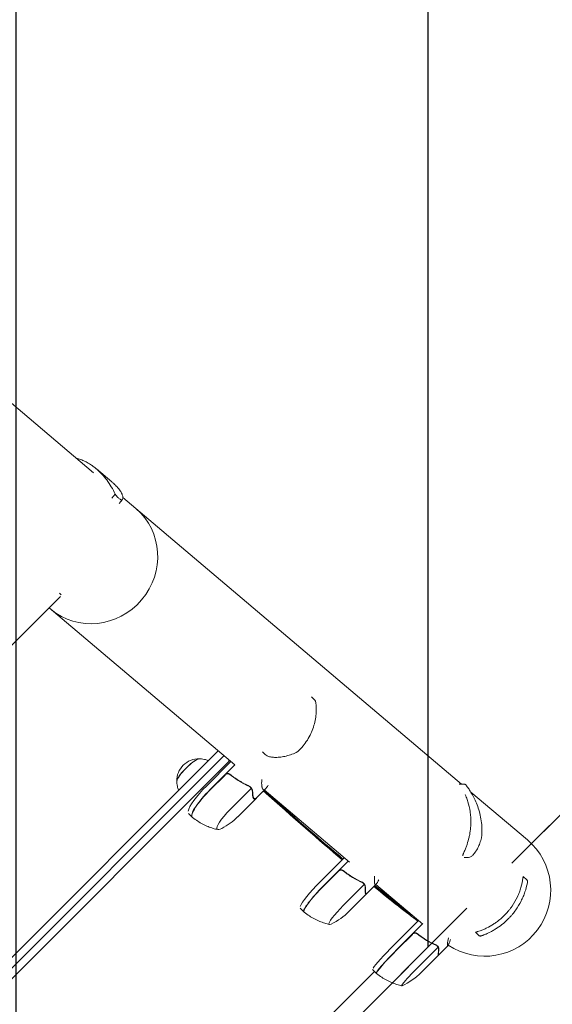
# Model space of a CAD drawing. Units: millimetres. Extents: x -11200 to 11200, y -11200 to 11200.
# Drawn here: x 4645 to 5056, y -4180 to -3421 of the extents above; entities that cross this region are included whole.
import ezdxf

# ---------------------------------------------------------------- set-up
doc = ezdxf.new("R2010")
doc.units = ezdxf.units.MM
doc.header["$LTSCALE"] = 20
doc.linetypes.add('HIDDEN', pattern=[9.525, 6.35, -3.175])
for name, color, linetype in [('2d', 230, 'Continuous'), ('EN16630-SafetyZone', 97, 'HIDDEN'), ('EN16630-TrainingSpace', 20, 'HIDDEN'), ('EN16630-TrainingSpace_Hatch', 20, 'Continuous')]:
    doc.layers.add(name, color=color, linetype=linetype)

msp = doc.modelspace()

# ---------------------------------------------------------------- hatches: boundary and pattern name
at = {"layer": 'EN16630-TrainingSpace_Hatch'}
h = msp.add_hatch(dxfattribs=at)
h.set_pattern_fill('ANSI31', color=256, scale=100, angle=45.00009)
h.set_pattern_definition([(90, (4324.72, -4771.03), (-317.5, -0.0005), [])])
h.paths.add_polyline_path([(3957.03, -5138.73), (5371.24, -3724.51), (2822.12, -1175.4), (1407.91, -2589.61)])

# ---------------------------------------------------------------- linework, layer by layer
at = {"layer": '2d', "lineweight": 0}
for p, q in [((4702.03, -3770.39), (2250.72, -1695.19)), ((4704.2, -3767.41), (4704.2, -3767.41)), ((4715.95, -3777.37), (4704.22, -3767.43)), ((4716.09, -3789.94), (4718.64, -3786.87)), ((4721.71, -3793.99), (4724.22, -3790.96)), ((4724.24, -3790.93), (4724.24, -3790.93)), ((4724.58, -3789.48), (4985.46, -4010.34)), ((4675.69, -3863.08), (4676.99, -3864.38)), ((4676.52, -3865.64), (4098.15, -4444.01)), ((4810.79, -3995.59), (4667.7, -3874.46)), ((4870.07, -3943.14), (4872.47, -3945.54)), ((4217.63, -4565.09), (4797.97, -3984.74)), ((4802.47, -3988.54), (4221.77, -4569.24)), ((4806.86, -3992.44), (4225.92, -4573.38)), ((4832.24, -3985.37), (4834.32, -3987.45)), ((4807.78, -3993.04), (4789.16, -4011.67)), ((4791.92, -4014.43), (4810.78, -3995.58)), ((4803.28, -4003.36), (4792.06, -4014.57)), ((4807.3, -4029.81), (4823.49, -4013.63)), ((4823, -4012.62), (4823.01, -4012.62)), ((4827.71, -4020.74), (4834.64, -4013.81)), ((4899.36, -4070.57), (4833.57, -4014.88)), ((4983.75, -4010.36), (4987.47, -4010.33)), ((4813.04, -4035.55), (4827.49, -4021.09)), ((4825.6, -4021.31), (4824.84, -4020.55)), ((4992.74, -4016.5), (5036.37, -4053.44)), ((4775.15, -4033.02), (4777.92, -4035.79)), ((4895.26, -4067.1), (4876.45, -4085.91)), ((4987.74, -4066.85), (4990.92, -4066.82)), ((4879.25, -4088.71), (4898.29, -4069.67)), ((4890.61, -4077.64), (4879.39, -4088.85)), ((5033.19, -4081.45), (5035.91, -4084.08)), ((4894.47, -4103.93), (4910.66, -4087.74)), ((4910.19, -4086.75), (4910.19, -4086.75)), ((4912.9, -4094.34), (4919.83, -4087.41)), ((4955.71, -4118.27), (4919.57, -4087.68)), ((4898.96, -4108.42), (4912.7, -4094.69)), ((4911.94, -4094.6), (4911.4, -4094.05)), ((4861.26, -4106.07), (4864.06, -4108.87)), ((4952.45, -4115.51), (4933.52, -4134.45)), ((4936.34, -4137.27), (4955.51, -4118.1)), ((4950.19, -4114.61), (4950.19, -4114.61)), ((4947.7, -4126.2), (4936.48, -4137.41)), ((4996.33, -4124.56), (4998.76, -4126.9)), ((4951.31, -4152.24), (4967.5, -4136.05)), ((4967.05, -4135.08), (4967.05, -4135.08)), ((4968.08, -4141.93), (4975.01, -4135)), ((4954.61, -4155.54), (4967.88, -4142.26)), ((4967.86, -4141.99), (4967.56, -4141.68)), ((4388.17, -4684.93), (4918.41, -4154.69)), ((4919.85, -4156.13), (4917.03, -4153.31))]:
    msp.add_line(p, q, dxfattribs=at)
for centre, radius, start, end in [((4783.1, -4007.81), 17, 88.85819, 181.14198), ((4777.68, -4000.19), 50, 297.51111, 315.00008), ((5003.55, -4092.21), 50.8, 236.29949, 49.74981), ((4863.61, -4073.07), 50, 295.44683, 315.00008), ((4919.25, -4120.18), 50, 294.2379, 315.00009)]:
    msp.add_arc(centre, radius, start, end, dxfattribs=at)
for centre, major_axis, ratio, start_param, end_param in [((4701.82, -3836.78), (32.82, 38.77), 0.959216, 3.141593, 6.283185), ((4871.11, -3947.07), (-1.96, -0.41), 0.896752, 3.141591, 3.141696), ((4775.13, -3999.84), (-8.84, -8.84), 0.207814, 3.199387, 6.225391), ((4775.13, -3999.84), (-8.73, -8.73), 0.207814, 3.361944, 6.062834), ((4857.37, -3984.1), (0.87, -1.8), 0.654267, 6.282783, 6.283156), ((4792.83, -4015.34), (17.68, 17.68), 0.207814, 1.570796, 2.857699), ((4795.6, -4018.11), (-17.68, -17.68), 0.207814, 4.712388, 6.283185), ((4795.74, -4018.25), (17.67, 17.67), 0.207814, 1.570796, 3.153438), ((4809.95, -4032.46), (12.73, 12.73), 0.207814, 1.570796, 3.141592), ((4795.6, -4018.11), (-17.68, -17.68), 0.207814, 6.283185, 6.306957), ((4809.95, -4032.46), (12.73, 12.73), 0.207814, 3.141592, 3.724648), ((4878.94, -4088.4), (17.68, 17.68), 0.140733, 1.570796, 2.857699), ((4881.74, -4091.2), (-17.68, -17.68), 0.140733, 4.712388, 6.283185), ((4881.88, -4091.34), (17.67, 17.67), 0.140733, 1.570796, 3.149518), ((4896.26, -4105.72), (12.73, 12.73), 0.140733, 1.570796, 3.141592), ((4881.74, -4091.2), (-17.68, -17.68), 0.140733, 6.283185, 6.314636), ((4896.26, -4105.72), (12.73, 12.73), 0.140733, 3.141592, 3.518861), ((4934.71, -4135.63), (17.68, 17.68), 0.067102, 1.570796, 2.857698), ((4937.53, -4138.45), (-17.68, -17.68), 0.067102, 4.712389, 6.283185), ((4937.67, -4138.6), (17.67, 17.67), 0.067102, 1.570796, 3.145342), ((4937.53, -4138.45), (-17.68, -17.68), 0.067102, 0, 0.061079), ((4952.16, -4153.09), (12.73, 12.73), 0.067102, 1.570796, 3.141593), ((4952.16, -4153.09), (12.73, 12.73), 0.067102, 3.141593, 3.316777)]:
    msp.add_ellipse(centre, major_axis=major_axis, ratio=ratio, start_param=start_param, end_param=end_param, dxfattribs=at)
for points, knots in [([(4703.75, -3767.03), (4703.21, -3766.58), (4702.66, -3766.15), (4701.55, -3765.32), (4700.99, -3764.92), (4699.32, -3763.78), (4698.2, -3763.09), (4695.94, -3761.85), (4694.81, -3761.3), (4692.53, -3760.33), (4691.39, -3759.9), (4689.73, -3759.38), (4689.2, -3759.23), (4688.67, -3759.09)], [0.02556721, 0.02556721, 0.02556721, 0.02556721, 0.0278438, 0.0278438, 0.03012038, 0.03012038, 0.03467356, 0.03467356, 0.03922673, 0.03922673, 0.04377991, 0.04377991, 0.04592547, 0.04592547, 0.04592547, 0.04592547]), ([(4718.64, -3786.87), (4717.73, -3784.91), (4716.74, -3783.02), (4714.57, -3779.36), (4713.4, -3777.6), (4711.5, -3775.06), (4710.84, -3774.23), (4709.5, -3772.63), (4708.82, -3771.86), (4706.72, -3769.65), (4705.26, -3768.28), (4703.75, -3767.03)], [0, 0, 0, 0, 0.0063918, 0.0063918, 0.01278361, 0.01278361, 0.01597951, 0.01597951, 0.01917541, 0.01917541, 0.02556721, 0.02556721, 0.02556721, 0.02556721]), ([(4715.95, -3777.37), (4716.24, -3777.61), (4716.53, -3777.86), (4717.27, -3778.51), (4717.72, -3778.92), (4719.07, -3780.17), (4719.94, -3781.04), (4720.79, -3781.93)], [0.053756319, 0.053756319, 0.053756319, 0.053756319, 0.054883113, 0.054883113, 0.056701157, 0.056701157, 0.060337245, 0.060337245, 0.060337245, 0.060337245]), ([(4720.79, -3781.93), (4721.66, -3782.95), (4722.35, -3783.93), (4723.44, -3785.75), (4723.84, -3786.61), (4724.25, -3787.76), (4724.36, -3788.13), (4724.47, -3788.64), (4724.5, -3788.81), (4724.55, -3789.12), (4724.56, -3789.27), (4724.61, -3789.98), (4724.53, -3790.43), (4724.2, -3791.06), (4723.94, -3791.23), (4723.51, -3791.25), (4723.42, -3791.24), (4723.23, -3791.2), (4723.13, -3791.18), (4722.82, -3791.06), (4722.59, -3790.94), (4721.86, -3790.46), (4721.31, -3789.98), (4720.38, -3789), (4720.06, -3788.63), (4719.37, -3787.81), (4719.01, -3787.36), (4718.64, -3786.87)], [0, 0, 0, 0, 0.00748124, 0.00748124, 0.01496248, 0.01496248, 0.01870311, 0.01870311, 0.02057342, 0.02057342, 0.02244373, 0.02244373, 0.02992497, 0.02992497, 0.03740621, 0.03740621, 0.03927652, 0.03927652, 0.04114683, 0.04114683, 0.04488745, 0.04488745, 0.0523687, 0.0523687, 0.05610932, 0.05610932, 0.05984994, 0.05984994, 0.05984994, 0.05984994]), ([(4873.06, -3946.66), (4873.28, -3947.69), (4873.44, -3948.84), (4873.64, -3951.35), (4873.68, -3952.71), (4873.58, -3955.62), (4873.45, -3957.16), (4873, -3960.38), (4872.66, -3962.06), (4871.77, -3965.46), (4871.22, -3967.19), (4869.87, -3970.61), (4869.08, -3972.31), (4867.28, -3975.6), (4866.27, -3977.2), (4864.06, -3980.24), (4862.86, -3981.7), (4861.06, -3983.61), (4860.56, -3984.12), (4860.04, -3984.62)], [0, 0, 0, 0, 6.660494, 6.660494, 13.434778, 13.434778, 20.331876, 20.331876, 27.295657, 27.295657, 34.18264, 34.18264, 40.867529, 40.867529, 47.29103, 47.29103, 53.460111, 53.460111, 55.763241, 55.763241, 55.763241, 55.763241]), ([(4872.47, -3945.54), (4872.63, -3945.7), (4872.77, -3945.89), (4872.96, -3946.27), (4873.02, -3946.47), (4873.06, -3946.66)], [0, 0, 0, 0, 0.680267, 0.680267, 1.325809, 1.325809, 1.325809, 1.325809]), ([(4860.04, -3984.62), (4859.93, -3984.72), (4859.82, -3984.82), (4859.68, -3984.94), (4859.65, -3984.96), (4859.6, -3985.01), (4859.58, -3985.02), (4859.5, -3985.09), (4859.43, -3985.15), (4859.16, -3985.35), (4858.95, -3985.49), (4858.58, -3985.72), (4858.4, -3985.82), (4858.23, -3985.9)], [0, 0, 0, 0, 0.451631, 0.451631, 0.562902, 0.562902, 0.646348, 0.646348, 0.896928, 0.896928, 1.655096, 1.655096, 2.294864, 2.294864, 2.294864, 2.294864]), ([(4790.48, -3992.23), (4790.38, -3992.19), (4790.28, -3992.15), (4789.24, -3991.73), (4788.34, -3991.47), (4786.66, -3991.11), (4785.89, -3991.01), (4784.48, -3990.9), (4783.84, -3990.9), (4783.26, -3990.92)], [3.2264883, 3.2264883, 3.2264883, 3.2264883, 3.23116, 3.23116, 3.2747547, 3.2747547, 3.3183494, 3.3183494, 3.361944, 3.361944, 3.361944, 3.361944]), ([(4858.23, -3985.9), (4856.73, -3986.62), (4855.24, -3987.23), (4852.3, -3988.24), (4850.84, -3988.65), (4847.99, -3989.27), (4846.6, -3989.48), (4843.96, -3989.74), (4842.71, -3989.77), (4840.39, -3989.69), (4839.33, -3989.57), (4837.42, -3989.17), (4836.56, -3988.89), (4835.26, -3988.22), (4834.75, -3987.88), (4834.33, -3987.46)], [0, 0, 0, 0, 6.454299, 6.454299, 13.054312, 13.054312, 19.834338, 19.834338, 26.713971, 26.713971, 33.607471, 33.607471, 40.504135, 40.504135, 45.446481, 45.446481, 45.446481, 45.446481]), ([(4803.26, -4003.1), (4803.39, -4002.96), (4803.53, -4002.85), (4803.83, -4002.64), (4804, -4002.55), (4804.33, -4002.4), (4804.51, -4002.34), (4804.86, -4002.26), (4805.04, -4002.23), (4805.41, -4002.21), (4805.59, -4002.22), (4805.95, -4002.27), (4806.13, -4002.31), (4806.48, -4002.42), (4806.65, -4002.49), (4806.97, -4002.67), (4807.13, -4002.77), (4807.27, -4002.89)], [0, 0, 0, 0, 0.000547172, 0.000547172, 0.001094344, 0.001094344, 0.001641516, 0.001641516, 0.002188688, 0.002188688, 0.00273586, 0.00273586, 0.003283032, 0.003283032, 0.003830204, 0.003830204, 0.004377377, 0.004377377, 0.004377377, 0.004377377]), ([(4804.1, -4002.78), (4804.36, -4002.65), (4804.62, -4002.57), (4805.04, -4002.5), (4805.18, -4002.49), (4805.46, -4002.48), (4805.6, -4002.49), (4806.02, -4002.54), (4806.29, -4002.61), (4806.81, -4002.83), (4807.06, -4002.97), (4807.28, -4003.15)], [0.001013661, 0.001013661, 0.001013661, 0.001013661, 0.001852653, 0.001852653, 0.002272148, 0.002272148, 0.002691644, 0.002691644, 0.003530636, 0.003530636, 0.004369628, 0.004369628, 0.004369628, 0.004369628]), ([(4821.98, -4011.9), (4819.42, -4010.72), (4816.9, -4009.39), (4813.21, -4007.15), (4811.99, -4006.36), (4810.19, -4005.1), (4809.6, -4004.67), (4808.42, -4003.79), (4807.84, -4003.35), (4807.27, -4002.89)], [0, 0, 0, 0, 0.00869705, 0.00869705, 0.01304558, 0.01304558, 0.01521984, 0.01521984, 0.01739411, 0.01739411, 0.01739411, 0.01739411]), ([(4807.28, -4003.15), (4809.56, -4004.97), (4811.93, -4006.6), (4816.79, -4009.56), (4819.28, -4010.88), (4821.83, -4012.05)], [0, 0, 0, 0, 0.00859307, 0.00859307, 0.01718614, 0.01718614, 0.01718614, 0.01718614]), ([(4836.56, -4011.25), (4836.12, -4011.96), (4835.7, -4012.56), (4835.1, -4013.31), (4834.91, -4013.53), (4834.63, -4013.82), (4834.5, -4013.95), (4834.37, -4014.07), (4834.28, -4014.14), (4834.24, -4014.18), (4833.51, -4014.75), (4832.95, -4014.8), (4832.32, -4014.17), (4832.14, -4013.83), (4831.92, -4013.16), (4831.86, -4012.9), (4831.77, -4012.48), (4831.73, -4012.25), (4831.7, -4012.01), (4831.68, -4011.85), (4831.67, -4011.76), (4831.52, -4010.44), (4831.5, -4008.82), (4831.59, -4006.82)], [0.003845, 0.003845, 0.003845, 0.003845, 0.125, 0.125, 0.1875, 0.1875, 0.21875, 0.234375, 0.234375, 0.25, 0.25, 0.5, 0.5, 0.625, 0.625, 0.6875, 0.6875, 0.71875, 0.734375, 0.734375, 0.75, 0.75, 0.9766828, 0.9766828, 0.9766828, 0.9766828]), ([(4766.22, -4007.96), (4766.19, -4008.54), (4766.2, -4009.18), (4766.31, -4010.59), (4766.41, -4011.36), (4766.77, -4013.04), (4767.03, -4013.94), (4767.44, -4014.98), (4767.48, -4015.08), (4767.53, -4015.19)], [6.0628339, 6.0628339, 6.0628339, 6.0628339, 6.1064286, 6.1064286, 6.1500233, 6.1500233, 6.1936179, 6.1936179, 6.1982897, 6.1982897, 6.1982897, 6.1982897]), ([(4823.01, -4012.62), (4823, -4012.61), (4822.99, -4012.6), (4822.97, -4012.58), (4822.96, -4012.58), (4822.93, -4012.55), (4822.91, -4012.53), (4822.86, -4012.49), (4822.82, -4012.46), (4822.72, -4012.38), (4822.65, -4012.33), (4822.45, -4012.23), (4822.34, -4012.19), (4822.26, -4012.18)], [-0.000011016, -0.000011016, -0.000011016, -0.000011016, 0.000042954, 0.000042954, 0.000096924, 0.000096924, 0.000204863, 0.000204863, 0.000420741, 0.000420741, 0.000852499, 0.000852499, 0.001716013, 0.001716013, 0.001716013, 0.001716013]), ([(4822.87, -4012.79), (4822.99, -4012.91), (4823.11, -4013.04), (4823.31, -4013.32), (4823.41, -4013.47), (4823.49, -4013.63)], [0.001328787, 0.001328787, 0.001328787, 0.001328787, 0.001872455, 0.001872455, 0.002416124, 0.002416124, 0.002416124, 0.002416124]), ([(4823.79, -4014.15), (4823.7, -4013.98), (4823.59, -4013.76), (4823.3, -4013.28), (4823.11, -4013.03), (4822.87, -4012.79)], [0, 0, 0, 0, 0.001054862, 0.001054862, 0.002109724, 0.002109724, 0.002109724, 0.002109724]), ([(4823.28, -4012.92), (4823.43, -4013.1), (4823.55, -4013.29), (4823.75, -4013.62), (4823.83, -4013.77), (4823.9, -4013.9)], [0.000526185, 0.000526185, 0.000526185, 0.000526185, 0.001315456, 0.001315456, 0.002104727, 0.002104727, 0.002104727, 0.002104727]), ([(4824.41, -4016.45), (4824.41, -4016.23), (4824.39, -4016.03), (4824.33, -4015.63), (4824.28, -4015.44), (4824.12, -4014.87), (4823.97, -4014.51), (4823.79, -4014.15)], [0, 0, 0, 0, 0.001089402, 0.001089402, 0.002178803, 0.002178803, 0.004357607, 0.004357607, 0.004357607, 0.004357607]), ([(4823.9, -4013.9), (4824.01, -4014.09), (4824.1, -4014.29), (4824.22, -4014.58), (4824.28, -4014.73), (4824.34, -4014.9), (4824.37, -4014.98), (4824.38, -4015.03), (4824.39, -4015.05), (4824.39, -4015.06), (4824.39, -4015.06), (4824.54, -4015.53), (4824.6, -4015.95), (4824.61, -4016.34)], [0, 0, 0, 0, 0.25, 0.25, 0.375, 0.4375, 0.46875, 0.484375, 0.492188, 0.492188, 0.5, 0.5, 1, 1, 1, 1]), ([(4833.31, -4015.14), (4855.21, -4034.54), (4874.42, -4051.25), (4892.05, -4066.19), (4893.17, -4067.14), (4894.28, -4068.08)], [0.1638849, 0.1638849, 0.1638849, 0.1638849, 0.5, 0.5, 0.5231647, 0.5231647, 0.5231647, 0.5231647]), ([(4987.47, -4010.33), (4987.68, -4010.33), (4987.9, -4010.36), (4988.31, -4010.49), (4988.51, -4010.6), (4988.76, -4010.79), (4988.84, -4010.85), (4988.94, -4010.96), (4988.98, -4011), (4989.04, -4011.07), (4989.07, -4011.1), (4989.11, -4011.16), (4989.13, -4011.18), (4989.15, -4011.21)], [0, 0, 0, 0, 0.645635, 0.645635, 1.295718, 1.295718, 1.598959, 1.598959, 1.775101, 1.775101, 1.965168, 1.965168, 2.119283, 2.119283, 2.119283, 2.119283]), ([(4989.15, -4011.2), (4989.68, -4011.9), (4990.26, -4012.71), (4991.52, -4014.55), (4992.19, -4015.59), (4993.58, -4017.9), (4994.3, -4019.19), (4995.73, -4022), (4996.44, -4023.53), (4997.76, -4026.76), (4998.38, -4028.48), (4999.47, -4032.05), (4999.94, -4033.89), (5000.68, -4037.66), (5000.96, -4039.58), (5001.3, -4043.44), (5001.37, -4045.38), (5001.32, -4048.21), (5001.28, -4049.07), (5001.22, -4049.94)], [0, 0, 0, 0, 6.326934, 6.326934, 12.83736, 12.83736, 19.586965, 19.586965, 26.479358, 26.479358, 33.348332, 33.348332, 40.043152, 40.043152, 46.487012, 46.487012, 52.675895, 52.675895, 55.378278, 55.378278, 55.378278, 55.378278]), ([(4824.99, -4020.98), (4824.8, -4020.52), (4824.65, -4019.89), (4824.46, -4018.37), (4824.42, -4017.47), (4824.41, -4016.45)], [0, 0, 0, 0, 0.00517024, 0.00517024, 0.01034048, 0.01034048, 0.01034048, 0.01034048]), ([(4828.23, -4020.26), (4827.78, -4020.83), (4827.36, -4021.26), (4826.59, -4021.83), (4826.24, -4021.96), (4825.92, -4021.91)], [0, 0, 0, 0, 0.00517024, 0.00517024, 0.01034048, 0.01034048, 0.01034048, 0.01034048]), ([(4988.38, -4018.45), (4988.67, -4019.09), (4988.96, -4019.75), (4989.46, -4020.99), (4989.68, -4021.57), (4990.1, -4022.74), (4990.3, -4023.33), (4991.25, -4026.34), (4991.83, -4028.86), (4992.33, -4032.18), (4992.41, -4032.86), (4992.56, -4034.22), (4992.62, -4034.91), (4992.76, -4036.99), (4992.8, -4038.38), (4992.79, -4039.78)], [0.01279711, 0.01279711, 0.01279711, 0.01279711, 0.01537212, 0.01537212, 0.01751949, 0.01751949, 0.01966686, 0.01966686, 0.02825633, 0.02825633, 0.0304037, 0.0304037, 0.03255106, 0.03255106, 0.0368458, 0.0368458, 0.0368458, 0.0368458]), ([(4778.11, -4035.96), (4778.12, -4035.97), (4778.13, -4035.98), (4778.15, -4036), (4778.16, -4036.01), (4778.19, -4036.03), (4778.2, -4036.04), (4778.22, -4036.06), (4778.23, -4036.07), (4778.26, -4036.09), (4778.27, -4036.1), (4778.28, -4036.11)], [0.01184556, 0.01184556, 0.01184556, 0.01184556, 0.01429766, 0.01429766, 0.01674975, 0.01674975, 0.01920184, 0.01920184, 0.02165394, 0.02165394, 0.02410603, 0.02410603, 0.02410603, 0.02410603]), ([(4778.28, -4036.11), (4779.57, -4037.13), (4780.89, -4038.07), (4783.55, -4039.78), (4784.9, -4040.55), (4787.58, -4041.94), (4788.91, -4042.54), (4791.52, -4043.6), (4792.81, -4044.06), (4795.3, -4044.84), (4796.5, -4045.16), (4797.67, -4045.42)], [6.3072913, 6.3072913, 6.3072913, 6.3072913, 6.3284281, 6.3284281, 6.3495648, 6.3495648, 6.3707015, 6.3707015, 6.3918382, 6.3918382, 6.4129749, 6.4129749, 6.4129749, 6.4129749]), ([(4992.79, -4039.78), (4992.77, -4041.67), (4992.65, -4043.58), (4992.31, -4046.47), (4992.17, -4047.43), (4991.84, -4049.37), (4991.65, -4050.33), (4991.01, -4053.18), (4990.48, -4055.04), (4989.56, -4057.79), (4989.22, -4058.7), (4988.51, -4060.49), (4988.13, -4061.38), (4987.74, -4062.26)], [0.0368458, 0.0368458, 0.0368458, 0.0368458, 0.04265779, 0.04265779, 0.04556378, 0.04556378, 0.04846978, 0.04846978, 0.05428177, 0.05428177, 0.05718776, 0.05718776, 0.06009375, 0.06009375, 0.06009375, 0.06009375]), ([(5000.95, -4051.8), (5000.6, -4053.24), (5000.19, -4054.6), (4999.27, -4057.13), (4998.75, -4058.31), (4997.67, -4060.47), (4997.1, -4061.44), (4995.94, -4063.18), (4995.35, -4063.93), (4994.19, -4065.2), (4993.62, -4065.72), (4992.42, -4066.49), (4991.78, -4066.82), (4990.92, -4066.82)], [0, 0, 0, 0, 6.456545, 6.456545, 13.057402, 13.057402, 19.844898, 19.844898, 26.755581, 26.755581, 33.801289, 33.801289, 40.541117, 40.541117, 40.541117, 40.541117]), ([(5001.22, -4049.94), (5001.21, -4050.05), (5001.2, -4050.16), (5001.18, -4050.38), (5001.17, -4050.49), (5001.13, -4050.82), (5001.1, -4051.05), (5001.03, -4051.45), (5000.99, -4051.63), (5000.95, -4051.8)], [0, 0, 0, 0, 0.332671, 0.332671, 0.668499, 0.668499, 1.344895, 1.344895, 1.992939, 1.992939, 1.992939, 1.992939]), ([(4986.66, -4064.99), (4986.67, -4064.9), (4986.7, -4064.76), (4986.78, -4064.5), (4986.82, -4064.4), (4986.9, -4064.19), (4986.94, -4064.07), (4987.19, -4063.47), (4987.45, -4062.88), (4987.74, -4062.26)], [0, 0, 0, 0, 0.001035805, 0.001035805, 0.001553707, 0.001553707, 0.002071609, 0.002071609, 0.004143218, 0.004143218, 0.004143218, 0.004143218]), ([(4890.59, -4077.37), (4890.72, -4077.24), (4890.86, -4077.12), (4891.16, -4076.92), (4891.33, -4076.83), (4891.66, -4076.68), (4891.84, -4076.62), (4892.19, -4076.53), (4892.37, -4076.51), (4892.74, -4076.49), (4892.92, -4076.5), (4893.29, -4076.55), (4893.47, -4076.59), (4893.82, -4076.7), (4893.98, -4076.77), (4894.31, -4076.95), (4894.46, -4077.05), (4894.6, -4077.17)], [0, 0, 0, 0, 0.000547172, 0.000547172, 0.001094344, 0.001094344, 0.001641516, 0.001641516, 0.002188688, 0.002188688, 0.00273586, 0.00273586, 0.003283032, 0.003283032, 0.003830204, 0.003830204, 0.004377377, 0.004377377, 0.004377377, 0.004377377]), ([(4891.43, -4077.05), (4891.69, -4076.93), (4891.96, -4076.85), (4892.37, -4076.78), (4892.51, -4076.77), (4892.8, -4076.76), (4892.94, -4076.77), (4893.35, -4076.82), (4893.63, -4076.89), (4894.15, -4077.11), (4894.39, -4077.25), (4894.61, -4077.43)], [0.001013661, 0.001013661, 0.001013661, 0.001013661, 0.001852653, 0.001852653, 0.002272148, 0.002272148, 0.002691644, 0.002691644, 0.003530636, 0.003530636, 0.004369628, 0.004369628, 0.004369628, 0.004369628]), ([(4909.19, -4086.06), (4906.67, -4084.92), (4904.18, -4083.62), (4900.52, -4081.41), (4899.31, -4080.63), (4897.52, -4079.38), (4896.93, -4078.95), (4895.76, -4078.07), (4895.18, -4077.63), (4894.6, -4077.17)], [0, 0, 0, 0, 0.00869705, 0.00869705, 0.01304558, 0.01304558, 0.01521984, 0.01521984, 0.01739411, 0.01739411, 0.01739411, 0.01739411]), ([(4894.61, -4077.43), (4896.9, -4079.25), (4899.25, -4080.88), (4904.07, -4083.79), (4906.54, -4085.07), (4909.04, -4086.21)], [0, 0, 0, 0, 0.00859307, 0.00859307, 0.01718614, 0.01718614, 0.01718614, 0.01718614]), ([(4921.9, -4084.09), (4921.59, -4084.71), (4921.3, -4085.26), (4920.86, -4086.01), (4920.7, -4086.27), (4920.48, -4086.61), (4920.37, -4086.77), (4920.26, -4086.91), (4920.19, -4087), (4920.16, -4087.04), (4919.58, -4087.76), (4919.16, -4087.95), (4918.73, -4087.52), (4918.62, -4087.26), (4918.5, -4086.69), (4918.47, -4086.46), (4918.44, -4086.09), (4918.42, -4085.89), (4918.42, -4085.67), (4918.41, -4085.52), (4918.41, -4085.45), (4918.39, -4084.33), (4918.46, -4082.95), (4918.64, -4081.23)], [0.0238008, 0.0238008, 0.0238008, 0.0238008, 0.125, 0.125, 0.1875, 0.1875, 0.21875, 0.234375, 0.234375, 0.25, 0.25, 0.5, 0.5, 0.625, 0.625, 0.6875, 0.6875, 0.71875, 0.734375, 0.734375, 0.75, 0.75, 0.9613094, 0.9613094, 0.9613094, 0.9613094]), ([(5032.92, -4082.94), (5032.58, -4085.3), (5032.08, -4087.69), (5031.02, -4091.29), (5030.62, -4092.5), (5029.93, -4094.32), (5029.69, -4094.93), (5029.17, -4096.14), (5028.9, -4096.75), (5027.49, -4099.75), (5026.16, -4102.1), (5024.2, -4104.97), (5023.79, -4105.53), (5022.95, -4106.66), (5022.51, -4107.22), (5021.17, -4108.87), (5020.23, -4109.93), (5019.24, -4110.95)], [0.00248792, 0.00248792, 0.00248792, 0.00248792, 0.01107739, 0.01107739, 0.01537212, 0.01537212, 0.01751949, 0.01751949, 0.01966686, 0.01966686, 0.02825633, 0.02825633, 0.0304037, 0.0304037, 0.03255106, 0.03255106, 0.0368458, 0.0368458, 0.0368458, 0.0368458]), ([(5032.92, -4082.94), (5032.95, -4082.72), (5032.98, -4082.51), (5033.03, -4082.13), (5033.05, -4081.96), (5033.07, -4081.75), (5033.08, -4081.69), (5033.09, -4081.63), (5033.09, -4081.63), (5033.09, -4081.63)], [0, 0, 0, 0, 0.000807634, 0.000807634, 0.001615269, 0.001615269, 0.002019086, 0.002019086, 0.002041785, 0.002041785, 0.002041785, 0.002041785]), ([(4908.69, -4086.05), (4908.72, -4086.06), (4908.76, -4086.07), (4908.98, -4086.14), (4909.14, -4086.19), (4909.27, -4086.22)], [0.004009898, 0.004009898, 0.004009898, 0.004009898, 0.004264139, 0.004264139, 0.005685519, 0.005685519, 0.005685519, 0.005685519]), ([(4910.19, -4086.75), (4910.18, -4086.74), (4910.17, -4086.73), (4910.15, -4086.71), (4910.14, -4086.7), (4910.12, -4086.68), (4910.1, -4086.66), (4910.04, -4086.61), (4910, -4086.58), (4909.89, -4086.49), (4909.81, -4086.44), (4909.6, -4086.32), (4909.47, -4086.27), (4909.38, -4086.24)], [-0.000011016, -0.000011016, -0.000011016, -0.000011016, 0.000042954, 0.000042954, 0.000096924, 0.000096924, 0.000204863, 0.000204863, 0.000420741, 0.000420741, 0.000852499, 0.000852499, 0.001716013, 0.001716013, 0.001716013, 0.001716013]), ([(4910.06, -4086.92), (4910.18, -4087.04), (4910.29, -4087.17), (4910.49, -4087.45), (4910.58, -4087.59), (4910.66, -4087.74)], [0.001328787, 0.001328787, 0.001328787, 0.001328787, 0.001872455, 0.001872455, 0.002416124, 0.002416124, 0.002416124, 0.002416124]), ([(4910.92, -4088.22), (4910.84, -4088.07), (4910.75, -4087.86), (4910.47, -4087.4), (4910.29, -4087.16), (4910.06, -4086.92)], [0, 0, 0, 0, 0.001054862, 0.001054862, 0.002109724, 0.002109724, 0.002109724, 0.002109724]), ([(4910.46, -4087.05), (4910.6, -4087.22), (4910.71, -4087.4), (4910.9, -4087.71), (4910.97, -4087.86), (4911.03, -4087.97)], [0.000526185, 0.000526185, 0.000526185, 0.000526185, 0.001315456, 0.001315456, 0.002104727, 0.002104727, 0.002104727, 0.002104727]), ([(4911.36, -4090.34), (4911.37, -4090.14), (4911.37, -4089.95), (4911.33, -4089.59), (4911.3, -4089.41), (4911.19, -4088.88), (4911.07, -4088.55), (4910.92, -4088.22)], [0, 0, 0, 0, 0.001089402, 0.001089402, 0.002178803, 0.002178803, 0.004357607, 0.004357607, 0.004357607, 0.004357607]), ([(4911.03, -4087.97), (4911.12, -4088.15), (4911.19, -4088.33), (4911.29, -4088.59), (4911.34, -4088.73), (4911.38, -4088.88), (4911.4, -4088.96), (4911.41, -4089), (4911.42, -4089.02), (4911.42, -4089.03), (4911.42, -4089.04), (4911.53, -4089.46), (4911.56, -4089.85), (4911.54, -4090.22)], [0, 0, 0, 0, 0.25, 0.25, 0.375, 0.4375, 0.46875, 0.484375, 0.492188, 0.492188, 0.5, 0.5, 1, 1, 1, 1]), ([(4911.49, -4094.42), (4911.37, -4094.04), (4911.31, -4093.49), (4911.27, -4092.12), (4911.29, -4091.29), (4911.36, -4090.34)], [0, 0, 0, 0, 0.00517024, 0.00517024, 0.01034048, 0.01034048, 0.01034048, 0.01034048]), ([(5036.36, -4086.54), (5035.9, -4088.85), (5035.28, -4091.17), (5034.09, -4094.67), (5033.64, -4095.84), (5032.9, -4097.6), (5032.64, -4098.18), (5032.1, -4099.36), (5031.81, -4099.95), (5030.33, -4102.88), (5028.96, -4105.15), (5026.62, -4108.46), (5025.79, -4109.54), (5024.47, -4111.14), (5024.02, -4111.67), (5023.09, -4112.71), (5022.61, -4113.23), (5022.12, -4113.73)], [0, 0, 0, 0, 0.00842341, 0.00842341, 0.01263512, 0.01263512, 0.01474097, 0.01474097, 0.01684682, 0.01684682, 0.02527023, 0.02527023, 0.02948194, 0.02948194, 0.03158779, 0.03158779, 0.03369364, 0.03369364, 0.03369364, 0.03369364]), ([(5035.91, -4084.08), (5036.07, -4084.23), (5036.2, -4084.41), (5036.4, -4084.79), (5036.47, -4085), (5036.52, -4085.32), (5036.52, -4085.44), (5036.52, -4085.6), (5036.52, -4085.66), (5036.51, -4085.74), (5036.51, -4085.77), (5036.5, -4085.82), (5036.5, -4085.83), (5036.49, -4085.85), (5036.49, -4085.86), (5036.49, -4085.87), (5036.49, -4085.87), (5036.49, -4085.88), (5036.49, -4085.88), (5036.49, -4085.88), (5036.49, -4085.88), (5036.49, -4085.88), (5036.49, -4085.88), (5036.49, -4085.88), (5036.49, -4085.88), (5036.49, -4085.88), (5036.49, -4085.88), (5036.49, -4085.89), (5036.49, -4085.89), (5036.49, -4085.89), (5036.49, -4085.89), (5036.49, -4085.89)], [0, 0, 0, 0, 0.64491, 0.64491, 1.294996, 1.294996, 1.62735, 1.62735, 1.797925, 1.797925, 1.883788, 1.883788, 1.926809, 1.926809, 1.948392, 1.948392, 1.959454, 1.959454, 1.963608, 1.963608, 1.96561, 1.96561, 1.966611, 1.966611, 1.967614, 1.967614, 1.969638, 1.969638, 1.985814, 1.985814, 2.00848, 2.00848, 2.00848, 2.00848]), ([(5036.49, -4085.89), (5036.49, -4085.88), (5036.49, -4085.89), (5036.49, -4085.9), (5036.48, -4085.93), (5036.46, -4086.04), (5036.44, -4086.12), (5036.41, -4086.31), (5036.38, -4086.42), (5036.36, -4086.54)], [0.000329727, 0.000329727, 0.000329727, 0.000329727, 0.000443552, 0.000443552, 0.000887104, 0.000887104, 0.001330657, 0.001330657, 0.001774209, 0.001774209, 0.001774209, 0.001774209]), ([(4913.3, -4093.94), (4913.17, -4094.13), (4913.05, -4094.3), (4912.62, -4094.8), (4912.35, -4095.01), (4912.12, -4095.05)], [0.003126707, 0.003126707, 0.003126707, 0.003126707, 0.005170242, 0.005170242, 0.010340483, 0.010340483, 0.010340483, 0.010340483]), ([(4864.23, -4109.03), (4864.24, -4109.04), (4864.25, -4109.05), (4864.27, -4109.07), (4864.28, -4109.07), (4864.3, -4109.09), (4864.31, -4109.1), (4864.33, -4109.12), (4864.34, -4109.13), (4864.36, -4109.14), (4864.37, -4109.15), (4864.38, -4109.16)], [0.007925562, 0.007925562, 0.007925562, 0.007925562, 0.009566063, 0.009566063, 0.011206564, 0.011206564, 0.012847066, 0.012847066, 0.014487567, 0.014487567, 0.016128068, 0.016128068, 0.016128068, 0.016128068]), ([(4864.38, -4109.16), (4865.66, -4110.18), (4866.97, -4111.12), (4869.63, -4112.83), (4870.97, -4113.61), (4873.65, -4115), (4874.98, -4115.62), (4877.59, -4116.69), (4878.87, -4117.16), (4881.36, -4117.95), (4882.57, -4118.28), (4883.74, -4118.56)], [6.29931338, 6.29931338, 6.29931338, 6.29931338, 6.31342876, 6.31342876, 6.32754415, 6.32754415, 6.34165953, 6.34165953, 6.35577492, 6.35577492, 6.3698903, 6.3698903, 6.3698903, 6.3698903]), ([(5019.24, -4110.95), (5017.91, -4112.34), (5016.49, -4113.65), (5014.24, -4115.5), (5013.46, -4116.1), (5011.88, -4117.26), (5011.07, -4117.81), (5008.62, -4119.39), (5006.94, -4120.33), (5004.36, -4121.6), (5003.49, -4122), (5001.73, -4122.75), (5000.84, -4123.1), (4999.94, -4123.42)], [0.0368458, 0.0368458, 0.0368458, 0.0368458, 0.04265779, 0.04265779, 0.04556378, 0.04556378, 0.04846978, 0.04846978, 0.05428177, 0.05428177, 0.05718776, 0.05718776, 0.06009375, 0.06009375, 0.06009375, 0.06009375]), ([(5022.12, -4113.73), (5020.76, -4115.14), (5019.33, -4116.47), (5016.34, -4118.97), (5014.77, -4120.14), (5012.33, -4121.77), (5011.49, -4122.29), (5009.81, -4123.29), (5008.95, -4123.76), (5006.37, -4125.11), (5004.62, -4125.9), (5002.83, -4126.61)], [0.03369364, 0.03369364, 0.03369364, 0.03369364, 0.03954639, 0.03954639, 0.04539913, 0.04539913, 0.04832551, 0.04832551, 0.05125188, 0.05125188, 0.05710462, 0.05710462, 0.05710462, 0.05710462]), ([(4947.68, -4125.93), (4947.81, -4125.8), (4947.95, -4125.68), (4948.25, -4125.47), (4948.41, -4125.38), (4948.75, -4125.24), (4948.92, -4125.18), (4949.28, -4125.09), (4949.46, -4125.07), (4949.83, -4125.05), (4950.01, -4125.06), (4950.37, -4125.1), (4950.56, -4125.15), (4950.9, -4125.26), (4951.07, -4125.33), (4951.39, -4125.5), (4951.55, -4125.61), (4951.69, -4125.72)], [0, 0, 0, 0, 0.000547172, 0.000547172, 0.001094344, 0.001094344, 0.001641516, 0.001641516, 0.002188688, 0.002188688, 0.00273586, 0.00273586, 0.003283032, 0.003283032, 0.003830204, 0.003830204, 0.004377377, 0.004377377, 0.004377377, 0.004377377]), ([(4948.52, -4125.61), (4948.78, -4125.49), (4949.05, -4125.41), (4949.46, -4125.34), (4949.6, -4125.32), (4949.88, -4125.32), (4950.02, -4125.33), (4950.44, -4125.37), (4950.72, -4125.45), (4951.23, -4125.66), (4951.48, -4125.81), (4951.7, -4125.98)], [0.001013661, 0.001013661, 0.001013661, 0.001013661, 0.001852653, 0.001852653, 0.002272148, 0.002272148, 0.002691644, 0.002691644, 0.003530636, 0.003530636, 0.004369628, 0.004369628, 0.004369628, 0.004369628]), ([(4966.08, -4134.41), (4963.61, -4133.33), (4961.17, -4132.08), (4957.56, -4129.92), (4956.37, -4129.15), (4954.59, -4127.92), (4954, -4127.49), (4952.84, -4126.62), (4952.26, -4126.18), (4951.69, -4125.72)], [0, 0, 0, 0, 0.00869705, 0.00869705, 0.01304558, 0.01304558, 0.01521984, 0.01521984, 0.01739411, 0.01739411, 0.01739411, 0.01739411]), ([(4951.7, -4125.98), (4953.98, -4127.8), (4956.31, -4129.4), (4961.06, -4132.25), (4963.48, -4133.49), (4965.93, -4134.57)], [0, 0, 0, 0, 0.00859307, 0.00859307, 0.01718614, 0.01718614, 0.01718614, 0.01718614]), ([(4952.77, -4126.8), (4952.7, -4126.75), (4952.66, -4126.72), (4952.61, -4126.69), (4952.59, -4126.68), (4952.57, -4126.67)], [0, 0, 0, 0, 0.0004985149, 0.0004985149, 0.000910916, 0.000910916, 0.000910916, 0.000910916]), ([(4952.77, -4126.8), (4952.9, -4126.9), (4953.05, -4127.01), (4953.37, -4127.26), (4953.54, -4127.39), (4953.79, -4127.58), (4953.87, -4127.64), (4953.94, -4127.69)], [0.020888347, 0.020888347, 0.020888347, 0.020888347, 0.021945813, 0.021945813, 0.02300328, 0.02300328, 0.023450052, 0.023450052, 0.023450052, 0.023450052]), ([(4977.12, -4130.19), (4976.8, -4131.05), (4976.52, -4131.8), (4976.14, -4132.76), (4976.02, -4133.05), (4975.85, -4133.45), (4975.77, -4133.64), (4975.69, -4133.81), (4975.64, -4133.92), (4975.61, -4133.97), (4975.19, -4134.85), (4974.93, -4135.19), (4974.72, -4134.99), (4974.69, -4134.8), (4974.68, -4134.33), (4974.69, -4134.15), (4974.71, -4133.83), (4974.72, -4133.66), (4974.74, -4133.47), (4974.76, -4133.34), (4974.76, -4133.27), (4974.89, -4132.17), (4975.12, -4130.71), (4975.47, -4128.82)], [0.0030433, 0.0030433, 0.0030433, 0.0030433, 0.125, 0.125, 0.1875, 0.1875, 0.21875, 0.234375, 0.234375, 0.25, 0.25, 0.5, 0.5, 0.625, 0.625, 0.6875, 0.6875, 0.71875, 0.734375, 0.734375, 0.75, 0.75, 0.9875719, 0.9875719, 0.9875719, 0.9875719]), ([(4997.26, -4124.29), (4996.82, -4124.42), (4996.54, -4124.5), (4996.36, -4124.55), (4996.33, -4124.56), (4996.33, -4124.56)], [0.002165612, 0.002165612, 0.002165612, 0.002165612, 0.009105873, 0.009105873, 0.011921924, 0.011921924, 0.011921924, 0.011921924]), ([(4997.26, -4124.29), (4997.32, -4124.28), (4997.44, -4124.24), (4997.69, -4124.16), (4997.78, -4124.14), (4997.99, -4124.07), (4998.1, -4124.04), (4998.7, -4123.85), (4999.3, -4123.65), (4999.94, -4123.42)], [0, 0, 0, 0, 0.001035805, 0.001035805, 0.001553707, 0.001553707, 0.002071609, 0.002071609, 0.004143218, 0.004143218, 0.004143218, 0.004143218]), ([(5000.81, -4127.35), (5000.81, -4127.35), (5000.81, -4127.35), (5000.81, -4127.35), (5000.81, -4127.35), (5000.81, -4127.35), (5000.81, -4127.35), (5000.81, -4127.35), (5000.81, -4127.35), (5000.81, -4127.35), (5000.81, -4127.35), (5000.81, -4127.35), (5000.81, -4127.35), (5000.81, -4127.35), (5000.81, -4127.35), (5000.8, -4127.36), (5000.81, -4127.35), (5000.79, -4127.36), (5000.79, -4127.36), (5000.78, -4127.36), (5000.78, -4127.36), (5000.77, -4127.36), (5000.77, -4127.37), (5000.75, -4127.37), (5000.74, -4127.38), (5000.67, -4127.4), (5000.62, -4127.41), (5000.36, -4127.47), (5000.13, -4127.48), (4999.7, -4127.43), (4999.49, -4127.37), (4999.1, -4127.18), (4998.91, -4127.05), (4998.76, -4126.9)], [0, 0, 0, 0, 0.00015, 0.00015, 0.000652, 0.000652, 0.001655, 0.001655, 0.003914, 0.003914, 0.100328, 0.100328, 0.357431, 0.357431, 0.700234, 0.700234, 0.958323, 0.958323, 0.990994, 0.990994, 1.00738, 1.00738, 1.023614, 1.023614, 1.067194, 1.067194, 1.227572, 1.227572, 1.877798, 1.877798, 2.527587, 2.527587, 3.177733, 3.177733, 3.177733, 3.177733]), ([(5001.68, -4127.04), (5001.26, -4127.19), (5000.99, -4127.29), (5000.76, -4127.37), (5000.79, -4127.36), (5001.06, -4127.26), (5001.19, -4127.22), (5001.45, -4127.12), (5001.56, -4127.09), (5001.68, -4127.04)], [0, 0, 0, 0, 0.00672717, 0.00672717, 0.01345434, 0.01345434, 0.01681793, 0.01681793, 0.01874554, 0.01874554, 0.01874554, 0.01874554]), ([(5005.56, -4125.45), (5005.34, -4125.55), (5005.13, -4125.64), (5004.61, -4125.87), (5004.32, -4126), (5003.3, -4126.42), (5002.67, -4126.67), (5001.68, -4127.04), (5001.31, -4127.18), (5001.07, -4127.26), (5001.06, -4127.26), (5001.05, -4127.27)], [0, 0, 0, 0, 1.653227, 1.653227, 4.133422, 4.133422, 10.761871, 10.761871, 17.248185, 17.248185, 17.556599, 17.556599, 17.556599, 17.556599]), ([(5002.83, -4126.61), (5002.56, -4126.71), (5002.3, -4126.81), (5001.99, -4126.93), (5001.9, -4126.96), (5001.76, -4127.01), (5001.71, -4127.03), (5001.68, -4127.04)], [0, 0, 0, 0, 0.000903926, 0.000903926, 0.001355889, 0.001355889, 0.001807852, 0.001807852, 0.001807852, 0.001807852]), ([(4963.02, -4133.17), (4963.36, -4133.33), (4963.67, -4133.48), (4964.26, -4133.74), (4964.54, -4133.86), (4965.05, -4134.08), (4965.29, -4134.17), (4965.7, -4134.34), (4965.89, -4134.4), (4966.04, -4134.46)], [0, 0, 0, 0, 0.00142138, 0.00142138, 0.00284276, 0.00284276, 0.004264139, 0.004264139, 0.005685519, 0.005685519, 0.005685519, 0.005685519]), ([(4967.05, -4135.08), (4967.04, -4135.07), (4967.03, -4135.06), (4967.01, -4135.04), (4967, -4135.03), (4966.97, -4135), (4966.95, -4134.98), (4966.89, -4134.93), (4966.85, -4134.89), (4966.72, -4134.8), (4966.64, -4134.74), (4966.41, -4134.6), (4966.28, -4134.54), (4966.17, -4134.5)], [-0.000008013, -0.000008013, -0.000008013, -0.000008013, 0.000042954, 0.000042954, 0.000096924, 0.000096924, 0.000204863, 0.000204863, 0.000420741, 0.000420741, 0.000852499, 0.000852499, 0.001716013, 0.001716013, 0.001716013, 0.001716013]), ([(4966.92, -4135.25), (4967.04, -4135.37), (4967.15, -4135.5), (4967.34, -4135.76), (4967.42, -4135.9), (4967.5, -4136.05)], [0.001328787, 0.001328787, 0.001328787, 0.001328787, 0.001872455, 0.001872455, 0.002416124, 0.002416124, 0.002416124, 0.002416124]), ([(4967.7, -4136.48), (4967.65, -4136.34), (4967.56, -4136.15), (4967.31, -4135.72), (4967.15, -4135.48), (4966.92, -4135.25)], [0, 0, 0, 0, 0.001054862, 0.001054862, 0.002109724, 0.002109724, 0.002109724, 0.002109724]), ([(4967.31, -4135.36), (4967.44, -4135.53), (4967.54, -4135.7), (4967.71, -4135.99), (4967.77, -4136.12), (4967.81, -4136.23)], [0.000526185, 0.000526185, 0.000526185, 0.000526185, 0.001315456, 0.001315456, 0.002104727, 0.002104727, 0.002104727, 0.002104727]), ([(4967.94, -4138.39), (4967.97, -4138.21), (4967.98, -4138.04), (4967.98, -4137.71), (4967.97, -4137.55), (4967.9, -4137.07), (4967.82, -4136.77), (4967.7, -4136.48)], [0, 0, 0, 0, 0.001089402, 0.001089402, 0.002178803, 0.002178803, 0.004357607, 0.004357607, 0.004357607, 0.004357607]), ([(4967.81, -4136.23), (4967.88, -4136.39), (4967.94, -4136.54), (4968.01, -4136.78), (4968.04, -4136.9), (4968.07, -4137.05), (4968.09, -4137.12), (4968.09, -4137.15), (4968.1, -4137.17), (4968.1, -4137.18), (4968.1, -4137.18), (4968.16, -4137.57), (4968.16, -4137.92), (4968.1, -4138.25)], [0, 0, 0, 0, 0.25, 0.25, 0.375, 0.4375, 0.46875, 0.484375, 0.492188, 0.492188, 0.5, 0.5, 1, 1, 1, 1]), ([(4967.57, -4141.98), (4967.54, -4141.68), (4967.57, -4141.22), (4967.69, -4140.01), (4967.8, -4139.27), (4967.94, -4138.39)], [0, 0, 0, 0, 0.00517024, 0.00517024, 0.01034048, 0.01034048, 0.01034048, 0.01034048]), ([(4920, -4156.27), (4920.01, -4156.28), (4920.02, -4156.29), (4920.03, -4156.31), (4920.04, -4156.31), (4920.06, -4156.33), (4920.07, -4156.34), (4920.09, -4156.35), (4920.1, -4156.36), (4920.12, -4156.37), (4920.13, -4156.38), (4920.13, -4156.39)], [0.003749734, 0.003749734, 0.003749734, 0.003749734, 0.004525847, 0.004525847, 0.005301961, 0.005301961, 0.006078074, 0.006078074, 0.006854187, 0.006854187, 0.007630301, 0.007630301, 0.007630301, 0.007630301]), ([(4920.13, -4156.39), (4921.41, -4157.41), (4922.72, -4158.35), (4925.38, -4160.07), (4926.72, -4160.85), (4929.39, -4162.24), (4930.71, -4162.86), (4933.32, -4163.95), (4934.61, -4164.42), (4937.1, -4165.22), (4938.31, -4165.56), (4939.48, -4165.84)], [6.29081561, 6.29081561, 6.29081561, 6.29081561, 6.29748599, 6.29748599, 6.30415637, 6.30415637, 6.31082675, 6.31082675, 6.31749713, 6.31749713, 6.32416751, 6.32416751, 6.32416751, 6.32416751])]:
    msp.add_open_spline(points, degree=3, knots=knots, dxfattribs=at)
for points in [[(4806.86, -3992.44), (4806.46, -3992.04), (4806.06, -3991.64), (4805.65, -3991.24)], [(4807.63, -3993.14), (4807.37, -3992.91), (4807.12, -3992.68), (4806.86, -3992.44)], [(4834.33, -3987.46), (4834.31, -3987.44), (4834.3, -3987.43), (4834.29, -3987.42)], [(4807.63, -3993.14), (4807.64, -3993.15), (4807.65, -3993.16), (4807.66, -3993.16)], [(4804.1, -4002.78), (4803.79, -4002.92), (4803.52, -4003.12), (4803.28, -4003.36)], [(4821.83, -4012.05), (4822.22, -4012.23), (4822.56, -4012.47), (4822.85, -4012.77)], [(4821.98, -4011.9), (4822.35, -4012.07), (4822.67, -4012.29), (4822.95, -4012.57)], [(4822.03, -4012.15), (4822.08, -4012.16), (4822.13, -4012.16), (4822.17, -4012.17)], [(4822.17, -4012.17), (4822.19, -4012.17), (4822.23, -4012.17), (4822.26, -4012.18)], [(4822.85, -4012.77), (4822.85, -4012.77), (4822.86, -4012.77), (4822.86, -4012.77)], [(4822.87, -4012.79), (4822.87, -4012.78), (4822.86, -4012.78), (4822.86, -4012.77)], [(4822.95, -4012.57), (4822.97, -4012.58), (4822.99, -4012.6), (4823, -4012.62)], [(4823.28, -4012.92), (4823.2, -4012.82), (4823.11, -4012.72), (4823.01, -4012.62)], [(4823.49, -4013.63), (4823.6, -4013.8), (4823.7, -4013.97), (4823.79, -4014.15)], [(4828.34, -4020.11), (4828.31, -4020.16), (4828.27, -4020.21), (4828.23, -4020.26)], [(4832.81, -4015.64), (4855.88, -4036.16), (4876.16, -4053.87), (4893.6, -4068.76)], [(4833.06, -4015.39), (4856.3, -4036.02), (4876.6, -4053.7), (4893.94, -4068.42)], [(4986.66, -4064.99), (4986.65, -4065.21), (4986.66, -4065.41), (4986.67, -4065.6)], [(4990.92, -4066.82), (4990.91, -4066.82), (4990.9, -4066.82), (4990.89, -4066.82)], [(4891.43, -4077.05), (4891.12, -4077.2), (4890.85, -4077.39), (4890.61, -4077.64)], [(4909.04, -4086.21), (4909.42, -4086.38), (4909.76, -4086.62), (4910.04, -4086.9)], [(4909.19, -4086.06), (4909.55, -4086.22), (4909.86, -4086.43), (4910.14, -4086.7)], [(4909.27, -4086.22), (4909.3, -4086.22), (4909.34, -4086.23), (4909.38, -4086.24)], [(4910.04, -4086.9), (4910.04, -4086.9), (4910.05, -4086.91), (4910.05, -4086.91)], [(4910.06, -4086.92), (4910.06, -4086.92), (4910.05, -4086.91), (4910.05, -4086.91)], [(4910.14, -4086.7), (4910.16, -4086.72), (4910.18, -4086.73), (4910.19, -4086.75)], [(4910.46, -4087.05), (4910.38, -4086.95), (4910.29, -4086.85), (4910.19, -4086.75)], [(4910.66, -4087.74), (4910.76, -4087.9), (4910.84, -4088.06), (4910.92, -4088.22)], [(4917.99, -4089.25), (4931.94, -4100.76), (4943.29, -4109.66), (4952.02, -4115.94)], [(4918.41, -4088.84), (4930.8, -4098.96), (4940.95, -4106.84), (4948.85, -4112.47)], [(4918.84, -4088.41), (4926.63, -4094.7), (4933.45, -4100.03), (4939.29, -4104.37)], [(4948.52, -4125.61), (4948.21, -4125.76), (4947.94, -4125.95), (4947.7, -4126.2)], [(4998.76, -4126.9), (4998.76, -4126.9), (4998.76, -4126.9), (4998.76, -4126.9)], [(4961.29, -4132.3), (4961.86, -4132.6), (4962.43, -4132.89), (4963.02, -4133.17)], [(4965.93, -4134.57), (4966.3, -4134.73), (4966.63, -4134.96), (4966.9, -4135.23)], [(4966.04, -4134.46), (4966.08, -4134.47), (4966.12, -4134.49), (4966.17, -4134.5)], [(4966.08, -4134.41), (4966.43, -4134.57), (4966.73, -4134.77), (4967, -4135.03)], [(4966.9, -4135.23), (4966.91, -4135.24), (4966.91, -4135.24), (4966.91, -4135.24)], [(4966.92, -4135.25), (4966.92, -4135.25), (4966.91, -4135.24), (4966.91, -4135.24)], [(4967, -4135.03), (4967.02, -4135.05), (4967.03, -4135.06), (4967.05, -4135.08)], [(4967.31, -4135.36), (4967.23, -4135.27), (4967.15, -4135.18), (4967.05, -4135.08)], [(4967.5, -4136.05), (4967.58, -4136.19), (4967.64, -4136.33), (4967.7, -4136.48)], [(4968.2, -4141.81), (4968.07, -4142.03), (4967.96, -4142.19), (4967.87, -4142.28)]]:
    msp.add_open_spline(points, degree=3, dxfattribs=at)
for points, weights in [([(4827.71, -4020.74), (4825.72, -4022.73), (4824.67, -4021.23), (4824.61, -4016.34)], [0.994632752745, 0.978546404322, 0.98033548674, 1]), ([(4825.92, -4021.91), (4825.45, -4021.77), (4825.14, -4021.46), (4824.99, -4020.98)], [1, 0.998677298477, 0.998677298477, 1]), ([(4912.9, -4094.34), (4911.76, -4095.49), (4911.3, -4094.09), (4911.54, -4090.22)], [0.988695493725, 0.979459205841, 0.983227374599, 1]), ([(4912.12, -4095.05), (4911.74, -4095.01), (4911.53, -4094.8), (4911.49, -4094.42)], [1, 0.998677298477, 0.998677298477, 1]), ([(4967.87, -4142.28), (4967.61, -4142.34), (4967.51, -4142.24), (4967.57, -4141.98)], [1, 0.998677298477, 0.998677298477, 1]), ([(4968.08, -4141.93), (4967.63, -4142.37), (4967.64, -4141.13), (4968.1, -4138.25)], [0.984885412312, 0.981316446267, 0.986354642163, 1])]:
    msp.add_rational_spline(points, weights, degree=3, dxfattribs=at)
at = {"layer": 'EN16630-SafetyZone', "flags": 128}
msp.add_lwpolyline([(5892.38, -3882.82, -0.320661), (6449.28, -2058.52, -0.163734), (5518.31, -2371.78), (4970.86, -2371.78, -0.028759), (4819.1, -2465.27), (5724.79, -3370.96), (3603.48, -5492.28), (3141.94, -5030.74, -0.383203), (1650.52, -6370.51), (1042.22, -6370.51, -0.152274), (189.75, -6104.73, -0.043285), (-35.47, -6233.07, -0.339942), (1092.95, -7701), (1108.41, -7973.91, -0.420559), (2640.83, -6474.26, -0.072019), (3067.51, -6526.65), (4378.15, -6526.65, -0.072019), (4804.83, -6474.26, -0.072019), (5231.51, -6526.65), (6542.15, -6526.65, -0.072019), (6968.83, -6474.26, -0.087401), (7483.2, -6553.45, -0.036738), (7539.56, -6319.46, -0.046425), (7474.12, -6022.7, -0.511965)], format="xyb", close=True, dxfattribs=at)
at = {"layer": 'EN16630-TrainingSpace'}
msp.add_lwpolyline([(3957.03, -5138.73), (5371.24, -3724.51), (2822.12, -1175.4), (1407.91, -2589.61)], close=True, dxfattribs=at)

doc.saveas('drawing.dxf')
